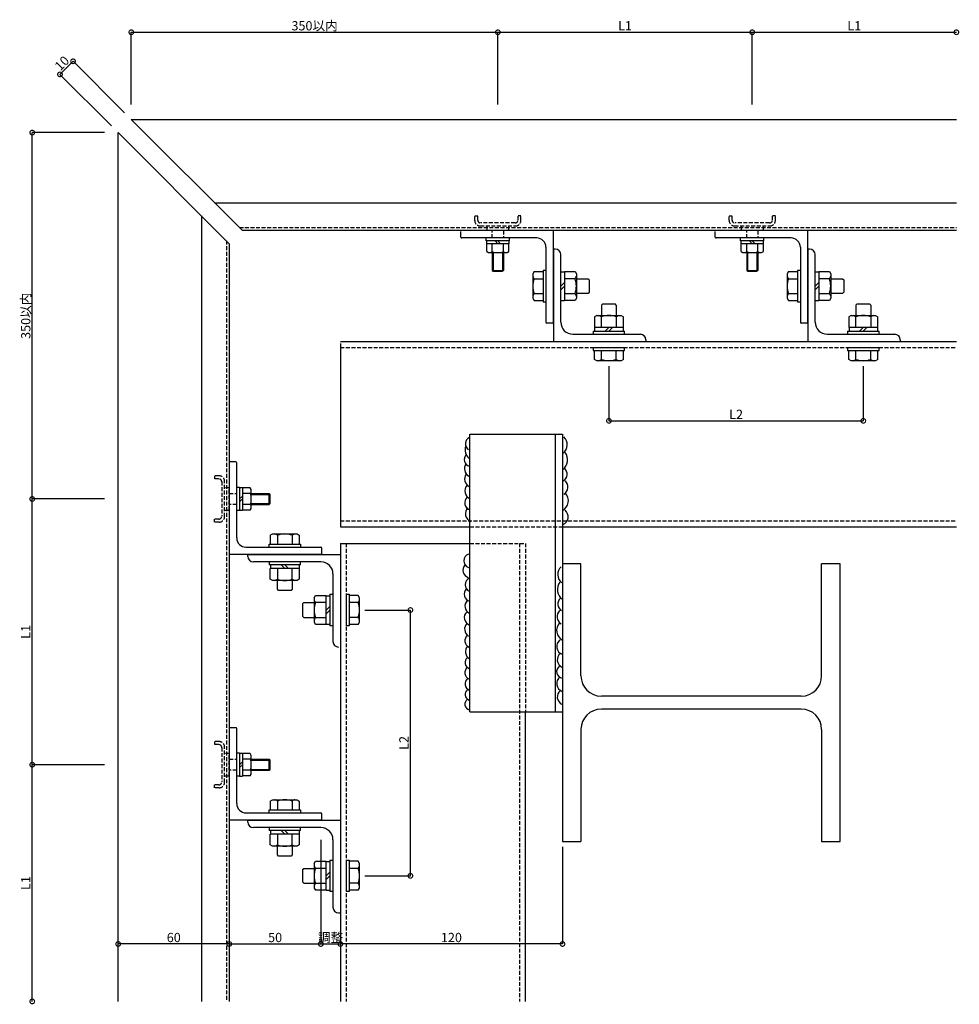
# Model space of a CAD drawing. Extents: x 828 to 1861, y 1682 to 2318.
# Drawn here: x 1354 to 1861, y 1682 to 2214 of the extents above; entities that cross this region are included whole.
import ezdxf

# ---------------------------------------------------------------- set-up
doc = ezdxf.new("R2010")
doc.units = 0
doc.header["$MEASUREMENT"] = 0
doc.linetypes.add('PLINE2', pattern=[3, 2.1, -0.9])
doc.layers.get('0').update_dxf_attribs({"linetype": 'CONTINUOUS'})
doc.layers.get('Defpoints').update_dxf_attribs({"linetype": 'CONTINUOUS'})
doc.layers.add('寸法', color=7, linetype='CONTINUOUS')
doc.layers.add('躯体と製品', color=7, linetype='CONTINUOUS')
doc.styles.add('ACAD', font='romans.shx', dxfattribs={"width": 0.8, "height": 5, "bigfont": 'extfont.shx'})
doc.dimstyles.new('111', dxfattribs={"dimtxt": 5, "dimasz": 1, "dimexe": 0, "dimexo": 0, "dimgap": 1, "dimtad": 1, "dimtoh": 1, "dimdec": 0, "dimzin": 0, "dimdsep": 46, "dimtxsty": 'ACAD', "dimblk": 'DOTSMALL', "dimcen": 0.09, "dimclrd": 4, "dimclre": 4, "dimclrt": 3, "dimadec": 0, "dimazin": 0, "dimtfac": 1, "dimtdec": 0, "dimtix": 1, "dimtofl": 0, "dimtmove": 0, "dimatfit": 0, "dimldrblk": 'NONE', "dimfxl": 0, "dimtolj": 1, "dimtzin": 0, "dimarcsym": 0})

# ---------------------------------------------------------------- blocks, each defined once
blk = doc.blocks.new('_DotSmall')
at = {"color": 0, "linetype": 'ByBlock', "const_width": 0.5}
blk.add_lwpolyline([(-0.0625, 0, 1), (0.0625, 0, 1)], format="xyb", close=True, dxfattribs=at)
blk = doc.blocks.new('*D12')
at = {"layer": 'Defpoints', "color": 0, "linetype": 'Continuous'}
for p in [(1360.66, 1811.7), (1399.66, 1811.7), (1360.66, 1683.83)]:
    blk.add_point(p, dxfattribs=at)
at = {"layer": '寸法', "color": 4, "linetype": 'Continuous', "lineweight": -2}
for p in [(1399.66, 1811.7), (1360.66, 1683.83)]:
    blk.add_line(p, (1360.66, 1811.7), dxfattribs=at)
at = {"layer": '寸法', "color": 4, "linetype": 'Continuous', "lineweight": -2, "xscale": 5, "yscale": 5, "zscale": 5}
for p, rotation in [((1360.66, 1811.7), 90), ((1360.66, 1683.83), 270)]:
    blk.add_blockref('_DotSmall', p, dxfattribs=dict(at, rotation=rotation))
at = {"layer": '寸法', "color": 3, "linetype": 'Continuous', "insert": (1357.16, 1747.77), "char_height": 5, "attachment_point": 5, "rotation": 90, "style": 'ACAD'}
blk.add_mtext('\\A1;L1', dxfattribs=at)
blk = doc.blocks.new('_None')
blk = doc.blocks.new('*D13')
at = {"layer": 'Defpoints', "color": 0, "linetype": 'Continuous'}
for p in [(1360.66, 1955.27), (1399.66, 1955.27), (1399.66, 1811.7)]:
    blk.add_point(p, dxfattribs=at)
at = {"layer": '寸法', "color": 4, "linetype": 'Continuous', "lineweight": -2}
for p, q in [((1399.66, 1955.27), (1360.66, 1955.27)), ((1360.66, 1811.7), (1360.66, 1955.27)), ((1399.66, 1811.7), (1360.66, 1811.7))]:
    blk.add_line(p, q, dxfattribs=at)
at = {"layer": '寸法', "color": 4, "linetype": 'Continuous', "lineweight": -2, "xscale": 5, "yscale": 5, "zscale": 5}
for p, rotation in [((1360.66, 1955.27), 90), ((1360.66, 1811.7), 270)]:
    blk.add_blockref('_DotSmall', p, dxfattribs=dict(at, rotation=rotation))
at = {"layer": '寸法', "color": 3, "linetype": 'Continuous', "insert": (1357.16, 1883.49), "char_height": 5, "attachment_point": 5, "rotation": 90, "style": 'ACAD'}
blk.add_mtext('\\A1;L1', dxfattribs=at)
blk = doc.blocks.new('*D14')
at = {"layer": 'Defpoints', "color": 0, "linetype": 'Continuous'}
for p in [(1360.66, 2153.2), (1399.66, 2153.2), (1399.66, 1955.27)]:
    blk.add_point(p, dxfattribs=at)
at = {"layer": '寸法', "color": 4, "linetype": 'Continuous', "lineweight": -2}
for p, q in [((1399.66, 2153.2), (1360.66, 2153.2)), ((1360.66, 1955.27), (1360.66, 2153.2)), ((1399.66, 1955.27), (1360.66, 1955.27))]:
    blk.add_line(p, q, dxfattribs=at)
at = {"layer": '寸法', "color": 4, "linetype": 'Continuous', "lineweight": -2, "xscale": 5, "yscale": 5, "zscale": 5}
for p, rotation in [((1360.66, 2153.2), 90), ((1360.66, 1955.27), 270)]:
    blk.add_blockref('_DotSmall', p, dxfattribs=dict(at, rotation=rotation))
at = {"layer": '寸法', "color": 3, "linetype": 'Continuous', "insert": (1357.16, 2054.23), "char_height": 5, "attachment_point": 5, "rotation": 90, "style": 'ACAD'}
blk.add_mtext('\\A1;350以内', dxfattribs=at)
blk = doc.blocks.new('*D15')
at = {"layer": 'Defpoints', "color": 0, "linetype": 'Continuous'}
for p in [(1612.18, 2207.42), (1414.17, 2168.42), (1612.18, 2168.42)]:
    blk.add_point(p, dxfattribs=at)
at = {"layer": '寸法', "color": 4, "linetype": 'Continuous', "lineweight": -2}
for p, q in [((1414.17, 2168.42), (1414.17, 2207.42)), ((1414.17, 2207.42), (1612.18, 2207.42)), ((1612.18, 2168.42), (1612.18, 2207.42))]:
    blk.add_line(p, q, dxfattribs=at)
at = {"layer": '寸法', "color": 4, "linetype": 'Continuous', "lineweight": -2, "xscale": 5, "yscale": 5, "zscale": 5, "rotation": 180}
blk.add_blockref('_DotSmall', (1414.17, 2207.42), dxfattribs=at)
at = {"layer": '寸法', "color": 4, "linetype": 'Continuous', "lineweight": -2, "xscale": 5, "yscale": 5, "zscale": 5}
blk.add_blockref('_DotSmall', (1612.18, 2207.42), dxfattribs=at)
at = {"layer": '寸法', "color": 3, "linetype": 'Continuous', "insert": (1513.18, 2210.92), "char_height": 5, "attachment_point": 5, "style": 'ACAD'}
blk.add_mtext('\\A1;350以内', dxfattribs=at)
blk = doc.blocks.new('*D16')
at = {"layer": 'Defpoints', "color": 0, "linetype": 'Continuous'}
for p in [(1749.6, 2207.42), (1612.18, 2168.42), (1749.6, 2168.42)]:
    blk.add_point(p, dxfattribs=at)
at = {"layer": '寸法', "color": 4, "linetype": 'Continuous', "lineweight": -2}
for p, q in [((1612.18, 2168.42), (1612.18, 2207.42)), ((1612.18, 2207.42), (1749.6, 2207.42)), ((1749.6, 2168.42), (1749.6, 2207.42))]:
    blk.add_line(p, q, dxfattribs=at)
at = {"layer": '寸法', "color": 4, "linetype": 'Continuous', "lineweight": -2, "xscale": 5, "yscale": 5, "zscale": 5, "rotation": 180}
blk.add_blockref('_DotSmall', (1612.18, 2207.42), dxfattribs=at)
at = {"layer": '寸法', "color": 4, "linetype": 'Continuous', "lineweight": -2, "xscale": 5, "yscale": 5, "zscale": 5}
blk.add_blockref('_DotSmall', (1749.6, 2207.42), dxfattribs=at)
at = {"layer": '寸法', "color": 3, "linetype": 'Continuous', "insert": (1680.89, 2210.92), "char_height": 5, "attachment_point": 5, "style": 'ACAD'}
blk.add_mtext('\\A1;L1', dxfattribs=at)
blk = doc.blocks.new('*D17')
at = {"layer": 'Defpoints', "color": 0, "linetype": 'Continuous'}
for p in [(1859.9, 2207.42), (1859.9, 2207.42), (1749.6, 2168.42)]:
    blk.add_point(p, dxfattribs=at)
at = {"layer": '寸法', "color": 4, "linetype": 'Continuous', "lineweight": -2}
for p, q in [((1749.6, 2168.42), (1749.6, 2207.42)), ((1749.6, 2207.42), (1859.9, 2207.42))]:
    blk.add_line(p, q, dxfattribs=at)
at = {"layer": '寸法', "color": 4, "linetype": 'Continuous', "lineweight": -2, "xscale": 5, "yscale": 5, "zscale": 5, "rotation": 180}
blk.add_blockref('_DotSmall', (1749.6, 2207.42), dxfattribs=at)
at = {"layer": '寸法', "color": 4, "linetype": 'Continuous', "lineweight": -2, "xscale": 5, "yscale": 5, "zscale": 5}
blk.add_blockref('_DotSmall', (1859.9, 2207.42), dxfattribs=at)
at = {"layer": '寸法', "color": 3, "linetype": 'Continuous', "insert": (1804.75, 2210.92), "char_height": 5, "attachment_point": 5, "style": 'ACAD'}
blk.add_mtext('\\A1;L1', dxfattribs=at)
blk = doc.blocks.new('*D18')
at = {"layer": 'Defpoints', "color": 0, "linetype": 'Continuous'}
for p in [(1672.18, 2026.97), (1809.6, 2026.97), (1809.6, 1997.5)]:
    blk.add_point(p, dxfattribs=at)
at = {"layer": '寸法', "color": 4, "linetype": 'Continuous', "lineweight": -2}
for p, q in [((1672.18, 2026.97), (1672.18, 1997.5)), ((1809.6, 2026.97), (1809.6, 1997.5)), ((1672.18, 1997.5), (1809.6, 1997.5))]:
    blk.add_line(p, q, dxfattribs=at)
at = {"layer": '寸法', "color": 4, "linetype": 'Continuous', "lineweight": -2, "xscale": 5, "yscale": 5, "zscale": 5, "rotation": 180}
blk.add_blockref('_DotSmall', (1672.18, 1997.5), dxfattribs=at)
at = {"layer": '寸法', "color": 4, "linetype": 'Continuous', "lineweight": -2, "xscale": 5, "yscale": 5, "zscale": 5}
blk.add_blockref('_DotSmall', (1809.6, 1997.5), dxfattribs=at)
at = {"layer": '寸法', "color": 3, "linetype": 'Continuous', "insert": (1740.89, 2001), "char_height": 5, "attachment_point": 5, "style": 'ACAD'}
blk.add_mtext('\\A1;L2', dxfattribs=at)
blk = doc.blocks.new('*D19')
at = {"layer": 'Defpoints', "color": 0, "linetype": 'Continuous'}
for p in [(1540.4, 1895.27), (1564.93, 1895.27), (1540.4, 1751.7)]:
    blk.add_point(p, dxfattribs=at)
at = {"layer": '寸法', "color": 4, "linetype": 'Continuous', "lineweight": -2}
for p, q in [((1540.4, 1895.27), (1564.93, 1895.27)), ((1564.93, 1751.7), (1564.93, 1895.27)), ((1540.4, 1751.7), (1564.93, 1751.7))]:
    blk.add_line(p, q, dxfattribs=at)
at = {"layer": '寸法', "color": 4, "linetype": 'Continuous', "lineweight": -2, "xscale": 5, "yscale": 5, "zscale": 5}
for p, rotation in [((1564.93, 1895.27), 90), ((1564.93, 1751.7), 270)]:
    blk.add_blockref('_DotSmall', p, dxfattribs=dict(at, rotation=rotation))
at = {"layer": '寸法', "color": 3, "linetype": 'Continuous', "insert": (1561.43, 1823.49), "char_height": 5, "attachment_point": 5, "rotation": 90, "style": 'ACAD'}
blk.add_mtext('\\A1;L2', dxfattribs=at)
blk = doc.blocks.new('*D20')
at = {"layer": 'Defpoints', "color": 0, "linetype": 'Continuous'}
for p in [(1647.1, 1767.27), (1527.1, 1714.86), (1527.1, 1714.86)]:
    blk.add_point(p, dxfattribs=at)
at = {"layer": '寸法', "color": 4, "linetype": 'Continuous', "lineweight": -2}
for p, q in [((1647.1, 1767.27), (1647.1, 1714.86)), ((1647.1, 1714.86), (1527.1, 1714.86))]:
    blk.add_line(p, q, dxfattribs=at)
at = {"layer": '寸法', "color": 4, "linetype": 'Continuous', "lineweight": -2, "xscale": 5, "yscale": 5, "zscale": 5, "rotation": 180}
blk.add_blockref('_DotSmall', (1527.1, 1714.86), dxfattribs=at)
at = {"layer": '寸法', "color": 4, "linetype": 'Continuous', "lineweight": -2, "xscale": 5, "yscale": 5, "zscale": 5}
blk.add_blockref('_DotSmall', (1647.1, 1714.86), dxfattribs=at)
at = {"layer": '寸法', "color": 3, "linetype": 'Continuous', "insert": (1587.1, 1718.36), "char_height": 5, "attachment_point": 5, "style": 'ACAD'}
blk.add_mtext('\\A1;120', dxfattribs=at)
blk = doc.blocks.new('*D21')
at = {"layer": 'Defpoints', "color": 0, "linetype": 'Continuous'}
for p in [(1407.1, 1714.86), (1407.1, 1714.86), (1467.1, 1714.86)]:
    blk.add_point(p, dxfattribs=at)
at = {"layer": '寸法', "color": 4, "linetype": 'Continuous', "lineweight": -2}
blk.add_line((1467.1, 1714.86), (1407.1, 1714.86), dxfattribs=at)
at = {"layer": '寸法', "color": 4, "linetype": 'Continuous', "lineweight": -2, "xscale": 5, "yscale": 5, "zscale": 5, "rotation": 180}
blk.add_blockref('_DotSmall', (1407.1, 1714.86), dxfattribs=at)
at = {"layer": '寸法', "color": 4, "linetype": 'Continuous', "lineweight": -2, "xscale": 5, "yscale": 5, "zscale": 5}
blk.add_blockref('_DotSmall', (1467.1, 1714.86), dxfattribs=at)
at = {"layer": '寸法', "color": 3, "linetype": 'Continuous', "insert": (1437.1, 1718.36), "char_height": 5, "attachment_point": 5, "style": 'ACAD'}
blk.add_mtext('\\A1;60', dxfattribs=at)
blk = doc.blocks.new('*D22')
at = {"layer": 'Defpoints', "color": 0, "linetype": 'Continuous'}
for p in [(1375.65, 2184.65), (1410.55, 2163.89), (1403.48, 2156.82)]:
    blk.add_point(p, dxfattribs=at)
at = {"layer": '寸法', "color": 4, "linetype": 'Continuous', "lineweight": -2}
for p, q in [((1382.72, 2191.72), (1375.65, 2184.65)), ((1410.55, 2163.89), (1382.72, 2191.72)), ((1403.48, 2156.82), (1375.65, 2184.65))]:
    blk.add_line(p, q, dxfattribs=at)
at = {"layer": '寸法', "color": 4, "linetype": 'Continuous', "lineweight": -2, "xscale": 5, "yscale": 5, "zscale": 5}
for p, rotation in [((1382.72, 2191.72), 45.00000000000088), ((1375.65, 2184.65), 225.0000000000009)]:
    blk.add_blockref('_DotSmall', p, dxfattribs=dict(at, rotation=rotation))
at = {"layer": '寸法', "color": 3, "linetype": 'Continuous', "insert": (1376.71, 2190.66), "char_height": 5, "attachment_point": 5, "rotation": 45, "style": 'ACAD'}
blk.add_mtext('\\A1;10', dxfattribs=at)
blk = doc.blocks.new('*D25')
at = {"layer": 'Defpoints', "color": 0, "linetype": 'Continuous'}
for p in [(1516.6, 1771.2), (1467.1, 1714.86), (1516.6, 1714.86)]:
    blk.add_point(p, dxfattribs=at)
at = {"layer": '寸法', "color": 4, "linetype": 'Continuous', "lineweight": -2}
for p in [(1516.6, 1771.2), (1467.1, 1714.86)]:
    blk.add_line(p, (1516.6, 1714.86), dxfattribs=at)
at = {"layer": '寸法', "color": 4, "linetype": 'Continuous', "lineweight": -2, "xscale": 5, "yscale": 5, "zscale": 5, "rotation": 180}
blk.add_blockref('_DotSmall', (1467.1, 1714.86), dxfattribs=at)
at = {"layer": '寸法', "color": 4, "linetype": 'Continuous', "lineweight": -2, "xscale": 5, "yscale": 5, "zscale": 5}
blk.add_blockref('_DotSmall', (1516.6, 1714.86), dxfattribs=at)
at = {"layer": '寸法', "color": 3, "linetype": 'Continuous', "insert": (1491.85, 1718.36), "char_height": 5, "attachment_point": 5, "style": 'ACAD'}
blk.add_mtext('\\A1;50', dxfattribs=at)
blk = doc.blocks.new('*D26')
at = {"layer": 'Defpoints', "color": 0, "linetype": 'Continuous'}
for p in [(1516.53, 1714.86), (1527.1, 1714.86), (1527.1, 1714.86)]:
    blk.add_point(p, dxfattribs=at)
at = {"layer": '寸法', "color": 4, "linetype": 'Continuous', "lineweight": -2}
blk.add_line((1516.53, 1714.86), (1527.1, 1714.86), dxfattribs=at)
at = {"layer": '寸法', "color": 4, "linetype": 'Continuous', "lineweight": -2, "xscale": 5, "yscale": 5, "zscale": 5, "rotation": 180}
blk.add_blockref('_DotSmall', (1516.53, 1714.86), dxfattribs=at)
at = {"layer": '寸法', "color": 4, "linetype": 'Continuous', "lineweight": -2, "xscale": 5, "yscale": 5, "zscale": 5}
blk.add_blockref('_DotSmall', (1527.1, 1714.86), dxfattribs=at)
at = {"layer": '寸法', "color": 3, "linetype": 'Continuous', "insert": (1521.82, 1718.36), "char_height": 5, "attachment_point": 5, "style": 'ACAD'}
blk.add_mtext('\\A1;調整', dxfattribs=at)

msp = doc.modelspace()

# ---------------------------------------------------------------- linework, layer by layer
at = {"layer": '躯体と製品', "color": 4, "linetype": 'Continuous'}
for p, q in [((1414.17, 2160.27), (1859.9, 2160.27)), ((1414.17, 2160.27), (1474.17, 2100.27)), ((1407.1, 1683.83), (1407.1, 2153.2)), ((1407.1, 2153.2), (1467.1, 2093.2)), ((1459.17, 2115.27), (1859.9, 2115.27)), ((1452.1, 2108.2), (1452.1, 1683.83)), ((1859.9, 2100.27), (1474.17, 2100.27)), ((1592.18, 2096.77), (1592.18, 2099.77)), ((1633.18, 2096.27), (1592.68, 2096.27)), ((1642.18, 2050.77), (1642.18, 2100.27)), ((1729.6, 2096.77), (1729.6, 2099.77)), ((1770.6, 2096.27), (1730.1, 2096.27)), ((1779.6, 2050.77), (1779.6, 2100.27)), ((1467.1, 2093.2), (1467.1, 1683.83)), ((1638.18, 2091.27), (1638.18, 2050.77)), ((1775.6, 2091.27), (1775.6, 2050.77)), ((1642.18, 2090.27), (1642.18, 2040.27)), ((1643.18, 2090.27), (1642.18, 2090.27)), ((1646.18, 2050.77), (1646.18, 2087.27)), ((1779.6, 2090.27), (1779.6, 2040.27)), ((1780.6, 2090.27), (1779.6, 2090.27)), ((1783.6, 2050.77), (1783.6, 2087.27)), ((1641.68, 2050.27), (1638.68, 2050.27)), ((1779.1, 2050.27), (1776.1, 2050.27)), ((1652.68, 2044.27), (1689.18, 2044.27)), ((1790.1, 2044.27), (1826.6, 2044.27)), ((1527.1, 2040.27), (1859.9, 2040.27)), ((1527.1, 2039.27), (1527.1, 1940.27)), ((1692.18, 2041.27), (1692.18, 2040.27)), ((1829.6, 2041.27), (1829.6, 2040.27)), ((1597.1, 1840.27), (1597.1, 1990.27)), ((1597.1, 1990.27), (1647.1, 1990.27)), ((1643.1, 1990.27), (1643.1, 1840.27)), ((1647.1, 1990.27), (1647.1, 1770.27)), ((1467.1, 1974.77), (1467.1, 1925.27)), ((1470.6, 1975.27), (1467.6, 1975.27)), ((1471.1, 1934.27), (1471.1, 1974.77)), ((1527.1, 1940.27), (1597.1, 1940.27)), ((1647.1, 1940.27), (1859.9, 1940.27)), ((1527.1, 1931.27), (1527.1, 1683.83)), ((1527.1, 1931.27), (1597.1, 1931.27)), ((1476.1, 1929.27), (1516.6, 1929.27)), ((1517.1, 1925.77), (1517.1, 1928.77)), ((1516.6, 1925.27), (1467.1, 1925.27)), ((1477.1, 1925.27), (1527.1, 1925.27)), ((1477.1, 1924.27), (1477.1, 1925.27)), ((1516.6, 1921.27), (1480.1, 1921.27)), ((1657.1, 1920.27), (1647.1, 1920.27)), ((1657.1, 1859.77), (1657.1, 1920.27)), ((1787.1, 1859.77), (1787.1, 1920.27)), ((1797.1, 1920.27), (1787.1, 1920.27)), ((1797.1, 1770.27), (1797.1, 1920.27)), ((1523.1, 1914.77), (1523.1, 1878.27)), ((1776.1, 1848.77), (1668.1, 1848.77)), ((1776.1, 1841.77), (1668.1, 1841.77)), ((1597.1, 1840.27), (1647.1, 1840.27)), ((1627.1, 1683.83), (1627.1, 1840.27)), ((1467.1, 1831.2), (1467.1, 1781.7)), ((1470.6, 1831.7), (1467.6, 1831.7)), ((1471.1, 1790.7), (1471.1, 1831.2)), ((1657.1, 1830.77), (1657.1, 1770.27)), ((1787.1, 1830.77), (1787.1, 1770.27)), ((1476.1, 1785.7), (1516.6, 1785.7)), ((1517.1, 1782.2), (1517.1, 1785.2)), ((1516.6, 1781.7), (1467.1, 1781.7)), ((1477.1, 1781.7), (1527.1, 1781.7)), ((1477.1, 1780.7), (1477.1, 1781.7)), ((1516.6, 1777.7), (1480.1, 1777.7)), ((1523.1, 1771.2), (1523.1, 1734.7)), ((1647.1, 1770.27), (1657.1, 1770.27)), ((1787.1, 1770.27), (1797.1, 1770.27)), ((1526.1, 1731.7), (1527.1, 1731.7))]:
    msp.add_line(p, q, dxfattribs=at)
at = {"layer": '躯体と製品', "color": 3, "linetype": 'PLINE2'}
for p, q in [((1599.68, 2105.77), (1599.68, 2108.27)), ((1599.68, 2108.27), (1601.28, 2108.27)), ((1601.28, 2105.97), (1601.28, 2108.27)), ((1623.08, 2105.97), (1623.08, 2108.27)), ((1624.68, 2108.27), (1623.08, 2108.27)), ((1624.68, 2105.77), (1624.68, 2108.27)), ((1737.1, 2105.77), (1737.1, 2108.27)), ((1737.1, 2108.27), (1738.7, 2108.27)), ((1738.7, 2105.97), (1738.7, 2108.27)), ((1760.5, 2105.97), (1760.5, 2108.27)), ((1762.1, 2108.27), (1760.5, 2108.27)), ((1762.1, 2105.77), (1762.1, 2108.27)), ((1472.59, 2101.85), (1859.9, 2101.85)), ((1602.68, 2102.77), (1621.68, 2102.77)), ((1621.48, 2104.37), (1602.88, 2104.37)), ((1606.18, 2102.77), (1606.18, 2100.27)), ((1618.18, 2100.27), (1618.18, 2102.77)), ((1740.1, 2102.77), (1759.1, 2102.77)), ((1758.9, 2104.37), (1740.3, 2104.37)), ((1743.6, 2102.77), (1743.6, 2100.27)), ((1755.6, 2100.27), (1755.6, 2102.77)), ((1609.18, 2096.27), (1609.18, 2100.27)), ((1615.18, 2100.27), (1615.18, 2096.27)), ((1746.6, 2096.27), (1746.6, 2100.27)), ((1752.6, 2100.27), (1752.6, 2096.27)), ((1465.52, 2094.78), (1465.52, 1683.83)), ((1527.1, 2037.07), (1859.9, 2037.07)), ((1461.6, 1967.77), (1459.1, 1967.77)), ((1459.1, 1967.77), (1459.1, 1966.17)), ((1461.4, 1966.17), (1459.1, 1966.17)), ((1463, 1964.57), (1463, 1945.97)), ((1464.6, 1945.77), (1464.6, 1964.77)), ((1467.1, 1961.27), (1464.6, 1961.27)), ((1467.1, 1949.27), (1467.1, 1961.27)), ((1467.1, 1958.27), (1471.1, 1958.27)), ((1471.1, 1952.27), (1467.1, 1952.27)), ((1464.6, 1949.27), (1467.1, 1949.27)), ((1461.4, 1944.37), (1459.1, 1944.37)), ((1459.1, 1942.77), (1459.1, 1944.37)), ((1461.6, 1942.77), (1459.1, 1942.77)), ((1527.1, 1943.47), (1859.9, 1943.47)), ((1597.1, 1940.27), (1647.1, 1940.27)), ((1530.3, 1931.27), (1530.3, 1683.83)), ((1597.1, 1931.27), (1627.1, 1931.27)), ((1623.9, 1931.27), (1623.9, 1683.83)), ((1627.1, 1931.27), (1627.1, 1840.27)), ((1461.6, 1824.2), (1459.1, 1824.2)), ((1459.1, 1824.2), (1459.1, 1822.6)), ((1461.4, 1822.6), (1459.1, 1822.6)), ((1463, 1821), (1463, 1802.4)), ((1464.6, 1802.2), (1464.6, 1821.2)), ((1467.1, 1817.7), (1464.6, 1817.7)), ((1467.1, 1805.7), (1467.1, 1817.7)), ((1467.1, 1814.7), (1471.1, 1814.7)), ((1471.1, 1808.7), (1467.1, 1808.7)), ((1464.6, 1805.7), (1467.1, 1805.7)), ((1461.4, 1800.8), (1459.1, 1800.8)), ((1459.1, 1799.2), (1459.1, 1800.8)), ((1461.6, 1799.2), (1459.1, 1799.2))]:
    msp.add_line(p, q, dxfattribs=at)
at = {"layer": '躯体と製品', "color": 3, "linetype": 'Continuous'}
for p, q in [((1605.93, 2094.67), (1605.93, 2096.27)), ((1618.43, 2094.67), (1618.43, 2096.27)), ((1743.35, 2094.67), (1743.35, 2096.27)), ((1755.85, 2094.67), (1755.85, 2096.27)), ((1618.43, 2094.67), (1605.93, 2094.67)), ((1606.08, 2094.67), (1606.08, 2093.17)), ((1612.18, 2093.17), (1606.08, 2093.17)), ((1606.18, 2088.91), (1606.18, 2093.17)), ((1609.18, 2088.88), (1609.18, 2093.17)), ((1612.18, 2093.17), (1610.68, 2094.67)), ((1612.18, 2094.67), (1613.68, 2093.17)), ((1618.28, 2093.17), (1612.18, 2093.17)), ((1615.18, 2088.88), (1615.18, 2093.17)), ((1618.18, 2088.91), (1618.18, 2093.17)), ((1618.28, 2093.17), (1618.28, 2094.67)), ((1755.85, 2094.67), (1743.35, 2094.67)), ((1743.5, 2094.67), (1743.5, 2093.17)), ((1749.6, 2093.17), (1743.5, 2093.17)), ((1743.6, 2088.91), (1743.6, 2093.17)), ((1746.6, 2088.88), (1746.6, 2093.17)), ((1749.6, 2093.17), (1748.1, 2094.67)), ((1749.6, 2094.67), (1751.1, 2093.17)), ((1755.7, 2093.17), (1749.6, 2093.17)), ((1752.6, 2088.88), (1752.6, 2093.17)), ((1755.6, 2088.91), (1755.6, 2093.17)), ((1755.7, 2093.17), (1755.7, 2094.67)), ((1606.18, 2088.91), (1607.12, 2088.37)), ((1607.12, 2088.37), (1617.24, 2088.37)), ((1609.18, 2088.37), (1609.18, 2078.77)), ((1609.68, 2088.37), (1609.68, 2078.27)), ((1614.68, 2088.37), (1614.68, 2078.27)), ((1615.18, 2088.37), (1615.18, 2078.77)), ((1617.24, 2088.37), (1618.18, 2088.91)), ((1743.6, 2088.91), (1744.54, 2088.37)), ((1744.54, 2088.37), (1754.66, 2088.37)), ((1746.6, 2088.37), (1746.6, 2078.77)), ((1747.1, 2088.37), (1747.1, 2078.27)), ((1752.1, 2088.37), (1752.1, 2078.27)), ((1752.6, 2088.37), (1752.6, 2078.77)), ((1754.66, 2088.37), (1755.6, 2088.91)), ((1609.18, 2078.77), (1609.68, 2078.27)), ((1609.18, 2078.77), (1615.18, 2078.77)), ((1609.68, 2078.27), (1614.68, 2078.27)), ((1615.18, 2078.77), (1614.68, 2078.27)), ((1631.8, 2078.11), (1631.08, 2076.87)), ((1631.08, 2076.87), (1631.08, 2063.67)), ((1631.8, 2078.11), (1636.68, 2078.11)), ((1636.58, 2078.77), (1636.58, 2061.77)), ((1638.18, 2078.77), (1636.58, 2078.77)), ((1646.18, 2077.97), (1648.18, 2077.97)), ((1648.18, 2078.11), (1648.18, 2062.43)), ((1648.18, 2078.11), (1653.87, 2078.11)), ((1653.87, 2078.11), (1654.58, 2076.87)), ((1654.58, 2076.87), (1654.58, 2063.67)), ((1746.6, 2078.77), (1747.1, 2078.27)), ((1746.6, 2078.77), (1752.6, 2078.77)), ((1747.1, 2078.27), (1752.1, 2078.27)), ((1752.6, 2078.77), (1752.1, 2078.27)), ((1769.21, 2078.11), (1768.5, 2076.87)), ((1768.5, 2076.87), (1768.5, 2063.67)), ((1769.21, 2078.11), (1774.1, 2078.11)), ((1774, 2078.77), (1774, 2061.77)), ((1775.6, 2078.77), (1774, 2078.77)), ((1783.6, 2077.97), (1785.6, 2077.97)), ((1785.6, 2078.11), (1785.6, 2062.43)), ((1785.6, 2078.11), (1791.28, 2078.11)), ((1791.28, 2078.11), (1792, 2076.87)), ((1792, 2076.87), (1792, 2063.67)), ((1631.78, 2074.27), (1636.68, 2074.27)), ((1648.18, 2072.27), (1646.18, 2070.27)), ((1646.18, 2068.27), (1648.18, 2070.27)), ((1653.88, 2074.27), (1648.18, 2074.27)), ((1654.58, 2074.27), (1660.93, 2074.27)), ((1660.93, 2074.27), (1661.58, 2073.62)), ((1661.58, 2073.62), (1661.58, 2066.92)), ((1769.2, 2074.27), (1774.1, 2074.27)), ((1785.6, 2072.27), (1783.6, 2070.27)), ((1783.6, 2068.27), (1785.6, 2070.27)), ((1791.3, 2074.27), (1785.6, 2074.27)), ((1792, 2074.27), (1798.35, 2074.27)), ((1798.35, 2074.27), (1799, 2073.62)), ((1799, 2073.62), (1799, 2066.92)), ((1631.78, 2066.27), (1636.68, 2066.27)), ((1648.18, 2066.27), (1653.88, 2066.27)), ((1660.93, 2066.27), (1654.58, 2066.27)), ((1661.58, 2066.92), (1660.93, 2066.27)), ((1769.2, 2066.27), (1774.1, 2066.27)), ((1785.6, 2066.27), (1791.3, 2066.27)), ((1798.35, 2066.27), (1792, 2066.27)), ((1799, 2066.92), (1798.35, 2066.27)), ((1631.08, 2063.67), (1631.78, 2062.43)), ((1631.78, 2062.43), (1636.68, 2062.43)), ((1636.58, 2061.77), (1638.18, 2061.77)), ((1646.18, 2062.57), (1648.18, 2062.57)), ((1653.88, 2062.43), (1648.18, 2062.43)), ((1654.58, 2063.67), (1653.88, 2062.43)), ((1668.83, 2060.67), (1668.18, 2060.02)), ((1668.18, 2060.02), (1668.18, 2054.37)), ((1668.83, 2060.67), (1675.53, 2060.67)), ((1676.18, 2060.02), (1675.53, 2060.67)), ((1676.18, 2060.02), (1676.18, 2054.37)), ((1768.5, 2063.67), (1769.2, 2062.43)), ((1769.2, 2062.43), (1774.1, 2062.43)), ((1774, 2061.77), (1775.6, 2061.77)), ((1783.6, 2062.57), (1785.6, 2062.57)), ((1791.3, 2062.43), (1785.6, 2062.43)), ((1792, 2063.67), (1791.3, 2062.43)), ((1806.25, 2060.67), (1805.6, 2060.02)), ((1805.6, 2060.02), (1805.6, 2054.37)), ((1806.25, 2060.67), (1812.95, 2060.67)), ((1813.6, 2060.02), (1812.95, 2060.67)), ((1813.6, 2060.02), (1813.6, 2054.37)), ((1665.58, 2054.37), (1664.34, 2053.67)), ((1664.34, 2053.61), (1664.34, 2047.87)), ((1665.58, 2054.37), (1678.78, 2054.37)), ((1668.18, 2047.87), (1668.18, 2053.67)), ((1676.18, 2053.67), (1676.18, 2047.87)), ((1678.78, 2054.37), (1680.02, 2053.65)), ((1680.02, 2047.87), (1680.02, 2053.6)), ((1803, 2054.37), (1801.76, 2053.67)), ((1801.76, 2053.61), (1801.76, 2047.87)), ((1803, 2054.37), (1816.2, 2054.37)), ((1805.6, 2047.87), (1805.6, 2053.67)), ((1813.6, 2053.67), (1813.6, 2047.87)), ((1816.2, 2054.37), (1817.44, 2053.65)), ((1817.44, 2047.87), (1817.44, 2053.6)), ((1663.68, 2045.87), (1680.68, 2045.87)), ((1663.68, 2045.87), (1663.68, 2044.27)), ((1663.68, 2044.27), (1680.68, 2044.27)), ((1680.02, 2047.87), (1664.34, 2047.87)), ((1664.48, 2047.87), (1664.48, 2045.87)), ((1672.18, 2047.87), (1670.18, 2045.87)), ((1672.18, 2045.87), (1674.18, 2047.87)), ((1679.88, 2047.87), (1679.88, 2045.87)), ((1680.68, 2044.27), (1680.68, 2045.87)), ((1801.1, 2045.87), (1818.1, 2045.87)), ((1801.1, 2045.87), (1801.1, 2044.27)), ((1801.1, 2044.27), (1818.1, 2044.27)), ((1817.44, 2047.87), (1801.76, 2047.87)), ((1801.9, 2047.87), (1801.9, 2045.87)), ((1809.6, 2047.87), (1807.6, 2045.87)), ((1809.6, 2045.87), (1811.6, 2047.87)), ((1817.3, 2047.87), (1817.3, 2045.87)), ((1818.1, 2044.27), (1818.1, 2045.87)), ((1663.68, 2037.07), (1680.68, 2037.07)), ((1663.68, 2037.07), (1663.68, 2035.47)), ((1663.68, 2035.47), (1680.68, 2035.47)), ((1664.34, 2030.67), (1664.34, 2035.47)), ((1668.18, 2030.67), (1668.18, 2035.47)), ((1676.18, 2030.67), (1676.18, 2035.47)), ((1680.02, 2030.68), (1680.02, 2035.47)), ((1680.68, 2035.47), (1680.68, 2037.07)), ((1801.1, 2037.07), (1818.1, 2037.07)), ((1801.1, 2037.07), (1801.1, 2035.47)), ((1801.1, 2035.47), (1818.1, 2035.47)), ((1801.76, 2030.67), (1801.76, 2035.47)), ((1805.6, 2030.67), (1805.6, 2035.47)), ((1813.6, 2030.67), (1813.6, 2035.47)), ((1817.44, 2030.68), (1817.44, 2035.47)), ((1818.1, 2035.47), (1818.1, 2037.07)), ((1665.58, 2029.97), (1664.34, 2030.67)), ((1678.78, 2029.97), (1665.58, 2029.97)), ((1680.02, 2030.68), (1678.78, 2029.97)), ((1803, 2029.97), (1801.76, 2030.67)), ((1816.2, 2029.97), (1803, 2029.97)), ((1817.44, 2030.68), (1816.2, 2029.97)), ((1472.7, 1961.52), (1471.1, 1961.52)), ((1472.7, 1961.52), (1472.7, 1949.02)), ((1474.2, 1961.37), (1472.7, 1961.37)), ((1474.2, 1961.37), (1474.2, 1955.27)), ((1478.46, 1961.27), (1474.2, 1961.27)), ((1478.48, 1958.27), (1474.2, 1958.27)), ((1479, 1960.33), (1478.46, 1961.27)), ((1479, 1950.21), (1479, 1960.33)), ((1479, 1958.27), (1488.6, 1958.27)), ((1479, 1957.77), (1489.1, 1957.77)), ((1488.6, 1952.27), (1488.6, 1958.27)), ((1488.6, 1958.27), (1489.1, 1957.77)), ((1489.1, 1952.77), (1489.1, 1957.77)), ((1472.7, 1955.27), (1474.2, 1956.77)), ((1474.2, 1955.27), (1472.7, 1953.77)), ((1474.2, 1955.27), (1474.2, 1949.17)), ((1478.48, 1952.27), (1474.2, 1952.27)), ((1479, 1952.77), (1489.1, 1952.77)), ((1479, 1952.27), (1488.6, 1952.27)), ((1488.6, 1952.27), (1489.1, 1952.77)), ((1472.7, 1949.02), (1471.1, 1949.02)), ((1472.7, 1949.17), (1474.2, 1949.17)), ((1478.46, 1949.27), (1474.2, 1949.27)), ((1478.46, 1949.27), (1479, 1950.21)), ((1489.26, 1935.65), (1490.5, 1936.37)), ((1490.5, 1936.37), (1503.7, 1936.37)), ((1503.7, 1936.37), (1504.94, 1935.67)), ((1489.26, 1935.65), (1489.26, 1930.77)), ((1493.1, 1935.67), (1493.1, 1930.77)), ((1501.1, 1935.67), (1501.1, 1930.77)), ((1504.94, 1935.67), (1504.94, 1930.77)), ((1488.6, 1930.87), (1505.6, 1930.87)), ((1488.6, 1929.27), (1488.6, 1930.87)), ((1505.6, 1930.87), (1505.6, 1929.27)), ((1488.6, 1921.27), (1488.6, 1919.67)), ((1505.6, 1919.67), (1505.6, 1921.27)), ((1505.6, 1919.67), (1488.6, 1919.67)), ((1489.26, 1911.97), (1489.26, 1917.67)), ((1504.94, 1917.67), (1489.26, 1917.67)), ((1489.4, 1919.67), (1489.4, 1917.67)), ((1493.1, 1917.67), (1493.1, 1911.97)), ((1495.1, 1919.67), (1497.1, 1917.67)), ((1499.1, 1917.67), (1497.1, 1919.67)), ((1501.1, 1911.97), (1501.1, 1917.67)), ((1504.8, 1919.67), (1504.8, 1917.67)), ((1504.94, 1917.67), (1504.94, 1911.98)), ((1490.5, 1911.27), (1489.26, 1911.97)), ((1503.7, 1911.27), (1490.5, 1911.27)), ((1493.1, 1906.52), (1493.1, 1911.27)), ((1501.1, 1911.27), (1501.1, 1906.52)), ((1504.94, 1911.98), (1503.7, 1911.27)), ((1493.75, 1905.87), (1493.1, 1906.52)), ((1500.45, 1905.87), (1493.75, 1905.87)), ((1501.1, 1906.52), (1500.45, 1905.87)), ((1506.7, 1898.62), (1507.35, 1899.27)), ((1507.35, 1899.27), (1513, 1899.27)), ((1513, 1901.87), (1513.7, 1903.11)), ((1513, 1901.87), (1513, 1888.67)), ((1519.5, 1899.27), (1513.7, 1899.27)), ((1513.75, 1903.11), (1519.5, 1903.11)), ((1519.5, 1887.43), (1519.5, 1903.11)), ((1519.5, 1902.97), (1521.5, 1902.97)), ((1521.5, 1903.77), (1521.5, 1886.77)), ((1521.5, 1903.77), (1523.1, 1903.77)), ((1523.1, 1903.77), (1523.1, 1886.77)), ((1530.3, 1903.77), (1530.3, 1886.77)), ((1530.3, 1903.77), (1531.9, 1903.77)), ((1531.9, 1903.77), (1531.9, 1886.77)), ((1536.7, 1903.11), (1531.9, 1903.11)), ((1536.7, 1899.27), (1531.9, 1899.27)), ((1537.4, 1901.87), (1536.7, 1903.11)), ((1537.4, 1888.67), (1537.4, 1901.87)), ((1506.7, 1898.62), (1506.7, 1891.92)), ((1519.5, 1895.27), (1521.5, 1897.27)), ((1521.5, 1895.27), (1519.5, 1893.27)), ((1507.35, 1891.27), (1506.7, 1891.92)), ((1507.35, 1891.27), (1513, 1891.27)), ((1513, 1888.67), (1513.71, 1887.43)), ((1513.7, 1891.27), (1519.5, 1891.27)), ((1536.7, 1891.27), (1531.9, 1891.27)), ((1536.68, 1887.43), (1537.4, 1888.67)), ((1519.5, 1887.43), (1513.77, 1887.43)), ((1519.5, 1887.57), (1521.5, 1887.57)), ((1523.1, 1886.77), (1521.5, 1886.77)), ((1531.9, 1886.77), (1530.3, 1886.77)), ((1536.68, 1887.43), (1531.9, 1887.43)), ((1472.7, 1817.95), (1471.1, 1817.95)), ((1472.7, 1817.95), (1472.7, 1805.45)), ((1474.2, 1817.8), (1472.7, 1817.8)), ((1474.2, 1817.8), (1474.2, 1811.7)), ((1478.46, 1817.7), (1474.2, 1817.7)), ((1478.48, 1814.7), (1474.2, 1814.7)), ((1479, 1816.76), (1478.46, 1817.7)), ((1479, 1806.64), (1479, 1816.76)), ((1479, 1814.7), (1488.6, 1814.7)), ((1479, 1814.2), (1489.1, 1814.2)), ((1488.6, 1808.7), (1488.6, 1814.7)), ((1488.6, 1814.7), (1489.1, 1814.2)), ((1489.1, 1809.2), (1489.1, 1814.2)), ((1472.7, 1811.7), (1474.2, 1813.2)), ((1474.2, 1811.7), (1472.7, 1810.2)), ((1474.2, 1811.7), (1474.2, 1805.6)), ((1478.48, 1808.7), (1474.2, 1808.7)), ((1479, 1809.2), (1489.1, 1809.2)), ((1479, 1808.7), (1488.6, 1808.7)), ((1488.6, 1808.7), (1489.1, 1809.2)), ((1472.7, 1805.45), (1471.1, 1805.45)), ((1472.7, 1805.6), (1474.2, 1805.6)), ((1478.46, 1805.7), (1474.2, 1805.7)), ((1478.46, 1805.7), (1479, 1806.64)), ((1489.26, 1792.09), (1490.5, 1792.8)), ((1490.5, 1792.8), (1503.7, 1792.8)), ((1503.7, 1792.8), (1504.94, 1792.1)), ((1488.6, 1787.3), (1505.6, 1787.3)), ((1488.6, 1785.7), (1488.6, 1787.3)), ((1489.26, 1792.09), (1489.26, 1787.2)), ((1493.1, 1792.1), (1493.1, 1787.2)), ((1501.1, 1792.1), (1501.1, 1787.2)), ((1504.94, 1792.1), (1504.94, 1787.2)), ((1505.6, 1787.3), (1505.6, 1785.7)), ((1488.6, 1777.7), (1488.6, 1776.1)), ((1505.6, 1776.1), (1505.6, 1777.7)), ((1505.6, 1776.1), (1488.6, 1776.1)), ((1504.94, 1774.1), (1489.26, 1774.1)), ((1489.26, 1768.4), (1489.26, 1774.1)), ((1489.4, 1776.1), (1489.4, 1774.1)), ((1493.1, 1774.1), (1493.1, 1768.4)), ((1495.1, 1776.1), (1497.1, 1774.1)), ((1499.1, 1774.1), (1497.1, 1776.1)), ((1501.1, 1768.4), (1501.1, 1774.1)), ((1504.8, 1776.1), (1504.8, 1774.1)), ((1504.94, 1774.1), (1504.94, 1768.42)), ((1490.5, 1767.7), (1489.26, 1768.4)), ((1503.7, 1767.7), (1490.5, 1767.7)), ((1493.1, 1762.95), (1493.1, 1767.7)), ((1501.1, 1767.7), (1501.1, 1762.95)), ((1504.94, 1768.42), (1503.7, 1767.7)), ((1493.75, 1762.3), (1493.1, 1762.95)), ((1500.45, 1762.3), (1493.75, 1762.3)), ((1501.1, 1762.95), (1500.45, 1762.3)), ((1506.7, 1755.05), (1507.35, 1755.7)), ((1507.35, 1755.7), (1513, 1755.7)), ((1513, 1758.3), (1513.7, 1759.54)), ((1513, 1758.3), (1513, 1745.1)), ((1519.5, 1755.7), (1513.7, 1755.7)), ((1513.75, 1759.54), (1519.5, 1759.54)), ((1519.5, 1743.86), (1519.5, 1759.54)), ((1519.5, 1759.4), (1521.5, 1759.4)), ((1521.5, 1760.2), (1521.5, 1743.2)), ((1521.5, 1760.2), (1523.1, 1760.2)), ((1523.1, 1760.2), (1523.1, 1743.2)), ((1530.3, 1760.2), (1530.3, 1743.2)), ((1530.3, 1760.2), (1531.9, 1760.2)), ((1531.9, 1760.2), (1531.9, 1743.2)), ((1536.7, 1759.54), (1531.9, 1759.54)), ((1536.7, 1755.7), (1531.9, 1755.7)), ((1537.4, 1758.3), (1536.7, 1759.54)), ((1537.4, 1745.1), (1537.4, 1758.3)), ((1506.7, 1755.05), (1506.7, 1748.35)), ((1519.5, 1751.7), (1521.5, 1753.7)), ((1521.5, 1751.7), (1519.5, 1749.7)), ((1507.35, 1747.7), (1506.7, 1748.35)), ((1507.35, 1747.7), (1513, 1747.7)), ((1513, 1745.1), (1513.71, 1743.86)), ((1513.7, 1747.7), (1519.5, 1747.7)), ((1536.7, 1747.7), (1531.9, 1747.7)), ((1536.68, 1743.86), (1537.4, 1745.1)), ((1519.5, 1743.86), (1513.77, 1743.86)), ((1519.5, 1744), (1521.5, 1744)), ((1523.1, 1743.2), (1521.5, 1743.2)), ((1531.9, 1743.2), (1530.3, 1743.2)), ((1536.68, 1743.86), (1531.9, 1743.86)), ((1407.1, 1714.86), (1407.1, 1714.86))]:
    msp.add_line(p, q, dxfattribs=at)
at = {"layer": '躯体と製品', "color": 3, "linetype": 'PLINE2'}
for centre, radius, start, end in [((1602.68, 2105.77), 3, 180, 270), ((1602.88, 2105.97), 1.6, 180, 270), ((1621.48, 2105.97), 1.6, 270, 0), ((1621.68, 2105.77), 3, 270, 0), ((1740.1, 2105.77), 3, 180, 270), ((1740.3, 2105.97), 1.6, 180, 270), ((1758.9, 2105.97), 1.6, 270, 0), ((1759.1, 2105.77), 3, 270, 0), ((1461.4, 1964.57), 1.6, 0, 90), ((1461.6, 1964.77), 3, 0, 90), ((1461.4, 1945.97), 1.6, 270, 0), ((1461.6, 1945.77), 3, 270, 0), ((1461.4, 1821), 1.6, 0, 90), ((1461.6, 1821.2), 3, 0, 90), ((1461.4, 1802.4), 1.6, 270, 0), ((1461.6, 1802.2), 3, 270, 0)]:
    msp.add_arc(centre, radius, start, end, dxfattribs=at)
at = {"layer": '躯体と製品', "color": 4, "linetype": 'Continuous'}
for centre, radius, start, end in [((1592.68, 2096.77), 0.5, 180, 270), ((1633.18, 2091.27), 5, 0, 90), ((1730.1, 2096.77), 0.5, 180, 270), ((1770.6, 2091.27), 5, 0, 90), ((1643.18, 2087.27), 3, 0, 90), ((1780.6, 2087.27), 3, 0, 90), ((1638.68, 2050.77), 0.5, 180, 270), ((1641.68, 2050.77), 0.5, 270, 0), ((1652.68, 2050.77), 6.5, 180, 270), ((1776.1, 2050.77), 0.5, 180, 270), ((1779.1, 2050.77), 0.5, 270, 0), ((1790.1, 2050.77), 6.5, 180, 270), ((1689.18, 2041.27), 3, 0, 90), ((1826.6, 2041.27), 3, 0, 90), ((1467.6, 1974.77), 0.5, 90, 180), ((1470.6, 1974.77), 0.5, 0, 90), ((1476.1, 1934.27), 5, 180, 270), ((1516.6, 1928.77), 0.5, 0, 90), ((1516.6, 1925.77), 0.5, 270, 0), ((1480.1, 1924.27), 3, 180, 270), ((1516.6, 1914.77), 6.5, 0, 90), ((1526.1, 1878.27), 3, 180, 270), ((1668.1, 1859.77), 11, 180, 270), ((1776.1, 1859.77), 11, 270, 0), ((1668.1, 1830.77), 11, 90, 180), ((1776.1, 1830.77), 11, 0, 90), ((1467.6, 1831.2), 0.5, 90, 180), ((1470.6, 1831.2), 0.5, 0, 90), ((1476.1, 1790.7), 5, 180, 270), ((1516.6, 1785.2), 0.5, 0, 90), ((1516.6, 1782.2), 0.5, 270, 0), ((1480.1, 1780.7), 3, 180, 270), ((1516.6, 1771.2), 6.5, 0, 90), ((1526.1, 1734.7), 3, 180, 270)]:
    msp.add_arc(centre, radius, start, end, dxfattribs=at)
at = {"layer": '躯体と製品', "color": 3, "linetype": 'Continuous'}
for centre, radius, start, end in [((1607.73, 2090.66), 2.29, 270, 309.1561), ((1612.18, 2097.37), 9, 250.5288, 270), ((1612.18, 2097.37), 9, 270, 289.4712), ((1616.63, 2090.66), 2.29, 230.8439, 270), ((1745.15, 2090.66), 2.29, 270, 309.1561), ((1749.6, 2097.37), 9, 250.5288, 270), ((1749.6, 2097.37), 9, 270, 289.4712), ((1754.04, 2090.66), 2.29, 230.8439, 270), ((1634.02, 2076.26), 2.99, 191.6268, 221.8121), ((1651.65, 2076.26), 2.99, 318.1879, 348.3732), ((1771.43, 2076.26), 2.99, 191.6268, 221.8121), ((1789.06, 2076.26), 2.99, 318.1879, 348.3732), ((1642.84, 2070.27), 11.76, 160.1148, 199.8852), ((1642.82, 2070.27), 11.76, 340.1148, 19.8852), ((1780.26, 2070.27), 11.76, 160.1148, 199.8852), ((1780.24, 2070.27), 11.76, 340.1148, 19.8852), ((1634.02, 2064.27), 2.99, 138.1879, 168.3732), ((1651.65, 2064.27), 2.99, 11.6268, 41.8121), ((1771.43, 2064.27), 2.99, 138.1879, 168.3732), ((1789.06, 2064.27), 2.99, 11.6268, 41.8121), ((1666.19, 2051.43), 2.99, 48.1879, 78.3732), ((1672.18, 2042.61), 11.76, 70.1148, 109.8852), ((1678.18, 2051.43), 2.99, 101.6268, 131.8121), ((1803.6, 2051.43), 2.99, 48.1879, 78.3732), ((1809.6, 2042.61), 11.76, 70.1148, 109.8852), ((1815.59, 2051.43), 2.99, 101.6268, 131.8121), ((1666.19, 2032.9), 2.99, 281.6268, 311.8121), ((1672.18, 2041.73), 11.76, 250.1148, 289.8852), ((1678.18, 2032.9), 2.99, 228.1879, 258.3732), ((1803.6, 2032.9), 2.99, 281.6268, 311.8121), ((1809.6, 2041.73), 11.76, 250.1148, 289.8852), ((1815.59, 2032.9), 2.99, 228.1879, 258.3732), ((1598.37, 1985.04), 3.74, 114.1227, 235.876), ((1643.86, 1984.58), 5.82, 308.4571, 46.0903), ((1597.87, 1976.67), 3.83, 139.0862, 253.2025), ((1599.76, 1981.61), 5.31, 156.4566, 235.6233), ((1643.33, 1976.47), 6.55, 305.5054, 36.5493), ((1598.81, 1971.76), 4.67, 147.0528, 241.3224), ((1598.89, 1966.14), 4.64, 146.939, 242.0406), ((1645.3, 1968.7), 4.3, 301.5311, 46.8162), ((1645.26, 1961.75), 4.73, 303.8519, 44.0727), ((1476.71, 1959.71), 2.29, 320.8439, 0), ((1470, 1955.27), 9, 0, 19.4712), ((1598.97, 1959.59), 4.61, 137.0563, 247.8524), ((1644.41, 1954.32), 5.87, 296.8336, 43.6875), ((1470, 1955.27), 9, 340.5288, 0), ((1476.71, 1950.82), 2.29, 0, 39.1561), ((1598.49, 1953.25), 4.18, 136.4291, 248.5471), ((1599.28, 1947.41), 4.61, 137.0563, 247.8524), ((1645.62, 1945.68), 4.57, 292.0091, 50.7293), ((1491.1, 1933.43), 2.99, 48.1879, 78.3732), ((1497.1, 1924.61), 11.76, 70.1148, 109.8852), ((1503.09, 1933.43), 2.99, 101.6268, 131.8121), ((1597.64, 1921.89), 3.87, 109.2566, 250.5081), ((1597.46, 1916.89), 4.15, 139.1288, 252.762), ((1650.34, 1914.5), 5.82, 133.9097, 231.5429), ((1491.1, 1914.2), 2.99, 281.6268, 311.8121), ((1497.1, 1923.03), 11.76, 250.1148, 289.8852), ((1503.09, 1914.2), 2.99, 228.1879, 258.3732), ((1598.37, 1908.95), 3.87, 109.2566, 250.5081), ((1650.87, 1906.39), 6.55, 143.4507, 234.4946), ((1598.19, 1903.95), 4.15, 139.1288, 252.762), ((1515.93, 1901.26), 2.99, 191.6268, 221.8121), ((1524.76, 1895.27), 11.76, 160.1148, 199.8852), ((1534.46, 1901.26), 2.99, 318.1879, 348.3732), ((1525.64, 1895.27), 11.76, 340.1148, 19.8852), ((1598.71, 1897.43), 4.29, 136.4032, 244.0047), ((1648.9, 1898.62), 4.3, 133.1838, 238.4689), ((1598.08, 1891.18), 4.07, 132.7752, 250.5783), ((1648.94, 1891.67), 4.73, 135.9273, 236.1481), ((1515.93, 1889.27), 2.99, 138.1879, 168.3732), ((1534.46, 1889.27), 2.99, 11.6268, 41.8121), ((1598.81, 1885.02), 4.57, 138.0892, 237.6429), ((1649.79, 1884.24), 5.87, 136.3125, 243.1664), ((1598.38, 1878.74), 3.98, 130.8871, 244.0433), ((1648.57, 1875.6), 4.57, 129.2707, 247.9909), ((1599.18, 1872.86), 4.51, 139.0802, 240.6178), ((1597.85, 1866.87), 3.39, 127.8611, 248.9247), ((1648.56, 1868.37), 4.29, 127.4139, 244.5473), ((1597.98, 1861.38), 3.64, 127.2693, 247.5188), ((1647.59, 1862.07), 3.66, 125.406, 260.6713), ((1598.17, 1855.41), 3.7, 128.5375, 247.8442), ((1648.57, 1855.55), 4.57, 129.2707, 247.9909), ((1597.52, 1849.63), 3.09, 121.3114, 253.3002), ((1648.56, 1848.32), 4.29, 127.4139, 244.5473), ((1597.49, 1844.44), 3.11, 122.5207, 256.7188), ((1476.71, 1816.15), 2.29, 320.8439, 0), ((1470, 1811.7), 9, 0, 19.4712), ((1470, 1811.7), 9, 340.5288, 0), ((1476.71, 1807.26), 2.29, 0, 39.1561), ((1491.1, 1789.87), 2.99, 48.1879, 78.3732), ((1497.1, 1781.04), 11.76, 70.1148, 109.8852), ((1503.09, 1789.87), 2.99, 101.6268, 131.8121), ((1491.1, 1770.64), 2.99, 281.6268, 311.8121), ((1497.1, 1779.46), 11.76, 250.1148, 289.8852), ((1503.09, 1770.64), 2.99, 228.1879, 258.3732), ((1515.93, 1757.7), 2.99, 191.6268, 221.8121), ((1524.76, 1751.7), 11.76, 160.1148, 199.8852), ((1534.46, 1757.7), 2.99, 318.1879, 348.3732), ((1525.64, 1751.7), 11.76, 340.1148, 19.8852), ((1515.93, 1745.71), 2.99, 138.1879, 168.3732), ((1534.46, 1745.71), 2.99, 11.6268, 41.8121)]:
    msp.add_arc(centre, radius, start, end, dxfattribs=at)

# ---------------------------------------------------------------- dimensions: what is measured, and where the dimension line sits
at = {"layer": '寸法', "linetype": 'Continuous'}
for base, p1, p2, text, picture, middle in [((1612.18, 2207.42), (1414.17, 2168.42), (1612.18, 2168.42), '350以内', '*D15', (1513.18, 2210.92)), ((1749.6, 2207.42), (1612.18, 2168.42), (1749.6, 2168.42), 'L1', '*D16', (1680.89, 2210.92)), ((1859.9, 2207.42), (1749.6, 2168.42), (1859.9, 2207.42), 'L1', '*D17', (1804.75, 2210.92)), ((1809.6, 1997.5), (1672.18, 2026.97), (1809.6, 2026.97), 'L2', '*D18', (1740.89, 2001)), ((1527.1, 1714.86), (1516.53, 1714.86), (1527.1, 1714.86), '調整', '*D26', (1521.82, 1718.36))]:
    dim = msp.add_linear_dim(base=base, p1=p1, p2=p2, text=text, dimstyle='111', override={"dimasz": 5}, dxfattribs=at)
    dim.commit()
    dim.dimension.update_dxf_attribs({"geometry": picture, "text_midpoint": middle})
dim = msp.add_aligned_dim(p1=(1410.55, 2163.89), p2=(1403.48, 2156.82), distance=-39.36, dimstyle='111', override={"dimasz": 5}, dxfattribs=at)
dim.commit()
dim.dimension.update_dxf_attribs({"geometry": '*D22', "text_midpoint": (1376.71, 2190.66)})
for base, p1, p2, text, picture, middle in [((1360.66, 2153.2), (1399.66, 1955.27), (1399.66, 2153.2), '350以内', '*D14', (1357.16, 2054.23)), ((1360.66, 1955.27), (1399.66, 1811.7), (1399.66, 1955.27), 'L1', '*D13', (1357.16, 1883.49)), ((1564.93, 1895.27), (1540.4, 1751.7), (1540.4, 1895.27), 'L2', '*D19', (1561.43, 1823.49)), ((1360.66, 1811.7), (1360.66, 1683.83), (1399.66, 1811.7), 'L1', '*D12', (1357.16, 1747.77))]:
    dim = msp.add_linear_dim(base=base, p1=p1, p2=p2, angle=90, text=text, dimstyle='111', override={"dimasz": 5}, dxfattribs=at)
    dim.commit()
    dim.dimension.update_dxf_attribs({"geometry": picture, "text_midpoint": middle})
for base, p1, p2, picture, middle in [((1516.59706452, 1714.862286), (1467.09706452, 1714.862286), (1516.59706452, 1771.20282), '*D25', (1491.84706452, 1718.362286)), ((1527.1, 1714.86), (1647.1, 1767.27), (1527.1, 1714.86), '*D20', (1587.1, 1718.36)), ((1407.1, 1714.86), (1467.1, 1714.86), (1407.1, 1714.86), '*D21', (1437.1, 1718.36))]:
    dim = msp.add_linear_dim(base=base, p1=p1, p2=p2, dimstyle='111', override={"dimasz": 5}, dxfattribs=at)
    dim.commit()
    dim.dimension.update_dxf_attribs({"geometry": picture, "text_midpoint": middle})

doc.saveas('drawing.dxf')
